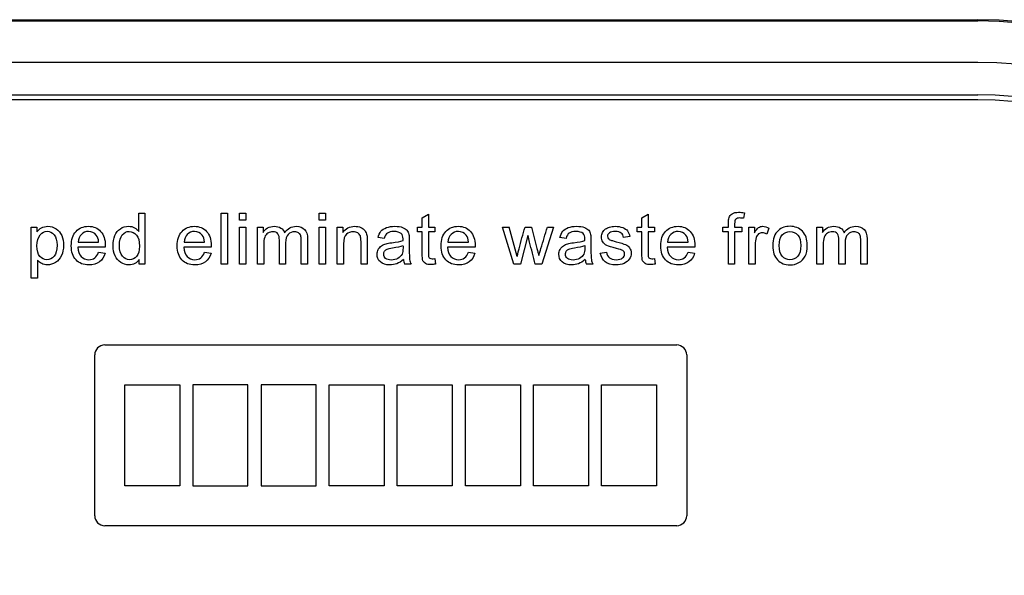
# Model space of a CAD drawing. Units: inches. Extents: x -6 to 23, y -42.7 to 16.4.
# Drawn here: x 12.5 to 15.4, y 10.9 to 12.6 of the extents above; entities that cross this region are included whole.
import ezdxf

# ---------------------------------------------------------------- set-up
doc = ezdxf.new("R2010")
doc.units = ezdxf.units.IN
doc.header["$MEASUREMENT"] = 0
doc.layers.add('20', color=7, linetype='Continuous')

msp = doc.modelspace()

# ---------------------------------------------------------------- linework, layer by layer
at = {"layer": '20', "color": 7, "linetype": 'Continuous'}
for p, q in [((1.5865, 12.5905), (15.3365, 12.5905)), ((1.5865, 12.5869), (15.3365, 12.5869)), ((15.3365, 12.4621), (1.5865, 12.4621)), ((1.5865, 12.3646), (15.3365, 12.3646)), ((15.3365, 12.3496), (1.5865, 12.3496)), ((12.8144, 11.9538), (12.8144, 12.0087)), ((12.8144, 12.0087), (12.8332, 12.0087)), ((12.8332, 12.0087), (12.8332, 11.8554)), ((13.0622, 11.8554), (13.0622, 12.0087)), ((13.0622, 12.0087), (13.0809, 12.0087)), ((13.0809, 12.0087), (13.0809, 11.8554)), ((13.1172, 11.9873), (13.1172, 12.0087)), ((13.1172, 12.0087), (13.136, 12.0087)), ((13.136, 11.9873), (13.1172, 11.9873)), ((13.136, 12.0087), (13.136, 11.9873)), ((13.3567, 11.9873), (13.3567, 12.0087)), ((13.3567, 12.0087), (13.3755, 12.0087)), ((13.3755, 11.9873), (13.3567, 11.9873)), ((13.3755, 12.0087), (13.3755, 11.9873)), ((13.6664, 11.9941), (13.6853, 12.0054)), ((13.6664, 11.9666), (13.6664, 11.9941)), ((13.6853, 12.0054), (13.6853, 11.9666)), ((14.3269, 11.9941), (14.3457, 12.0054)), ((14.3269, 11.9666), (14.3269, 11.9941)), ((14.3457, 12.0054), (14.3457, 11.9666)), ((14.6353, 12.0095), (14.6325, 11.9931)), ((12.4916, 11.8131), (12.4916, 11.9666)), ((12.4916, 11.9666), (12.5086, 11.9666)), ((12.5086, 11.9666), (12.5086, 11.9523)), ((13.1172, 11.8554), (13.1172, 11.9666)), ((13.1172, 11.9666), (13.136, 11.9666)), ((13.136, 11.9666), (13.136, 11.8554)), ((13.1714, 11.8554), (13.1714, 11.9666)), ((13.1714, 11.9666), (13.1881, 11.9666)), ((13.1881, 11.9666), (13.1881, 11.9509)), ((13.3567, 11.8554), (13.3567, 11.9666)), ((13.3567, 11.9666), (13.3755, 11.9666)), ((13.3755, 11.9666), (13.3755, 11.8554)), ((13.4111, 11.8554), (13.4111, 11.9666)), ((13.4111, 11.9666), (13.4281, 11.9666)), ((13.4281, 11.9666), (13.4281, 11.9509)), ((13.6525, 11.9521), (13.6525, 11.9666)), ((13.6525, 11.9666), (13.6664, 11.9666)), ((13.6853, 11.9666), (13.7043, 11.9666)), ((13.7043, 11.9666), (13.7043, 11.9521)), ((13.9423, 11.8554), (13.9084, 11.9666)), ((13.9084, 11.9666), (13.9281, 11.9666)), ((13.9756, 11.9666), (13.9948, 11.9666)), ((14.0612, 11.9666), (14.0258, 11.8554)), ((14.0428, 11.9666), (14.0612, 11.9666)), ((14.3129, 11.9521), (14.3129, 11.9666)), ((14.3129, 11.9666), (14.3269, 11.9666)), ((14.3457, 11.9666), (14.3648, 11.9666)), ((14.3648, 11.9666), (14.3648, 11.9521)), ((14.5702, 11.9521), (14.5702, 11.9666)), ((14.5702, 11.9666), (14.5869, 11.9666)), ((14.6058, 11.9666), (14.6273, 11.9666)), ((14.6273, 11.9666), (14.6273, 11.9521)), ((14.6487, 11.8554), (14.6487, 11.9666)), ((14.6487, 11.9666), (14.6657, 11.9666)), ((14.6657, 11.9666), (14.6657, 11.9497)), ((14.709, 11.9631), (14.7023, 11.9458)), ((14.8531, 11.8554), (14.8531, 11.9666)), ((14.8531, 11.9666), (14.8698, 11.9666)), ((14.8698, 11.9666), (14.8698, 11.9509)), ((13.5527, 11.9326), (13.5342, 11.9351)), ((13.6664, 11.9521), (13.6525, 11.9521)), ((13.7043, 11.9521), (13.6853, 11.9521)), ((13.9845, 11.941), (13.9619, 11.8554)), ((14.099, 11.9326), (14.0805, 11.9351)), ((14.2904, 11.938), (14.2719, 11.9357)), ((14.3269, 11.9521), (14.3129, 11.9521)), ((14.3648, 11.9521), (14.3457, 11.9521)), ((14.5869, 11.9521), (14.5702, 11.9521)), ((14.5869, 11.8554), (14.5869, 11.9521)), ((14.6058, 11.9521), (14.6058, 11.8554)), ((14.6273, 11.9521), (14.6058, 11.9521)), ((12.7139, 11.9062), (12.6311, 11.9062)), ((12.6323, 11.9216), (12.694, 11.9216)), ((13.0323, 11.9062), (12.9496, 11.9062)), ((12.9508, 11.9216), (13.0125, 11.9216)), ((13.8255, 11.9062), (13.7427, 11.9062)), ((13.7439, 11.9216), (13.8056, 11.9216)), ((14.486, 11.9062), (14.4031, 11.9062)), ((14.4043, 11.9216), (14.466, 11.9216)), ((12.6938, 11.8912), (12.7134, 11.8888)), ((12.8159, 11.8554), (12.8159, 11.8696)), ((13.0123, 11.8912), (13.0318, 11.8888)), ((13.7043, 11.8721), (13.7068, 11.8556)), ((13.8054, 11.8912), (13.825, 11.8888)), ((14.202, 11.8885), (14.2206, 11.8915)), ((14.3648, 11.8721), (14.3672, 11.8556)), ((14.4658, 11.8912), (14.4855, 11.8888)), ((12.5105, 11.8671), (12.5105, 11.8131)), ((12.8332, 11.8554), (12.8159, 11.8554)), ((13.0809, 11.8554), (13.0622, 11.8554)), ((13.136, 11.8554), (13.1172, 11.8554)), ((13.1902, 11.8554), (13.1714, 11.8554)), ((13.2561, 11.8554), (13.2373, 11.8554)), ((13.3221, 11.8554), (13.3032, 11.8554)), ((13.3755, 11.8554), (13.3567, 11.8554)), ((13.43, 11.8554), (13.4111, 11.8554)), ((13.5015, 11.8554), (13.4827, 11.8554)), ((13.6333, 11.8554), (13.6138, 11.8554)), ((13.9619, 11.8554), (13.9423, 11.8554)), ((14.0258, 11.8554), (14.0066, 11.8554)), ((14.1796, 11.8554), (14.1602, 11.8554)), ((14.6058, 11.8554), (14.5869, 11.8554)), ((14.6676, 11.8554), (14.6487, 11.8554)), ((14.872, 11.8554), (14.8531, 11.8554)), ((14.9379, 11.8554), (14.9191, 11.8554)), ((15.0038, 11.8554), (14.985, 11.8554)), ((12.5105, 11.8131), (12.4916, 11.8131)), ((12.7122, 11.6122), (14.4317, 11.6122)), ((12.6822, 11.0988), (12.6822, 11.5822)), ((14.4617, 11.5822), (14.4617, 11.0988)), ((12.7728, 11.1887), (12.7728, 11.4923)), ((12.7728, 11.4923), (12.9381, 11.4923)), ((12.9381, 11.4923), (12.9381, 11.1887)), ((13.1429, 11.4923), (12.9775, 11.4923)), ((12.9775, 11.4923), (12.9775, 11.1887)), ((13.1429, 11.1887), (13.1429, 11.4923)), ((13.3476, 11.4923), (13.1823, 11.4923)), ((13.1823, 11.4923), (13.1823, 11.1887)), ((13.3476, 11.1887), (13.3476, 11.4923)), ((13.387, 11.4923), (13.5523, 11.4923)), ((13.387, 11.1887), (13.387, 11.4923)), ((13.5523, 11.4923), (13.5523, 11.1887)), ((13.5917, 11.1887), (13.5917, 11.4923)), ((13.5917, 11.4923), (13.7569, 11.4923)), ((13.7569, 11.4923), (13.7569, 11.1887)), ((13.7963, 11.1887), (13.7963, 11.4923)), ((13.7963, 11.4923), (13.9617, 11.4923)), ((13.9617, 11.4923), (13.9617, 11.1887)), ((14.0011, 11.1887), (14.0011, 11.4923)), ((14.0011, 11.4923), (14.1664, 11.4923)), ((14.1664, 11.4923), (14.1664, 11.1887)), ((14.2058, 11.4923), (14.3712, 11.4923)), ((14.2058, 11.1887), (14.2058, 11.4923)), ((14.3712, 11.4923), (14.3712, 11.1887)), ((12.9381, 11.1887), (12.7728, 11.1887)), ((12.9775, 11.1887), (13.1429, 11.1887)), ((13.1823, 11.1887), (13.3476, 11.1887)), ((13.5523, 11.1887), (13.387, 11.1887)), ((13.7569, 11.1887), (13.5917, 11.1887)), ((13.9617, 11.1887), (13.7963, 11.1887)), ((14.1664, 11.1887), (14.0011, 11.1887)), ((14.3712, 11.1887), (14.2058, 11.1887)), ((14.4317, 11.0688), (12.7122, 11.0688))]:
    msp.add_line(p, q, dxfattribs=at)
for centre, radius, start, end in [((15.3365, 11.3405), 1.25, 270, 90), ((15.3365, 11.3405), 1.2464, 270, 90), ((15.3365, 11.3405), 1.1216, 270, 90), ((15.3365, 11.3405), 1.0241, 270, 90), ((15.3365, 11.3405), 1.0091, 270, 90), ((-0.1882, 8.068), 14.6447, 15.08212, 15.43932), ((13.6533, 11.873), 0.0432, 184.7305, 203.9317), ((14.1994, 11.8732), 0.043, 185.0696, 204.3764), ((12.7122, 11.5822), 0.03, 90, 180), ((14.4317, 11.5822), 0.03, 0, 90), ((12.7122, 11.0988), 0.03, 180, 270), ((14.4317, 11.0988), 0.03, 270, 0)]:
    msp.add_arc(centre, radius, start, end, dxfattribs=at)
for points, knots in [([(14.5869, 11.9666), (14.5869, 11.9706), (14.5869, 11.9745), (14.5869, 11.9785), (14.5869, 11.9859), (14.5876, 11.9914), (14.589, 11.9951), (14.5907, 12), (14.594, 12.0038), (14.6031, 12.0099), (14.6095, 12.0114), (14.6231, 12.0114), (14.6289, 12.0107), (14.6353, 12.0095)], [0, 0, 0, 0, 0.14441, 0.14441, 0.14441, 0.34976, 0.34976, 0.34976, 0.595879, 0.595879, 0.841998, 0.841998, 1, 1, 1, 1]), ([(14.6325, 11.9931), (14.6286, 11.9937), (14.6249, 11.9941), (14.6158, 11.9941), (14.6117, 11.9929), (14.6093, 11.9905), (14.6069, 11.988), (14.6058, 11.9835), (14.6058, 11.9768), (14.6058, 11.9734), (14.6058, 11.97), (14.6058, 11.9666)], [0, 0, 0, 0, 0.186731, 0.186731, 0.494289, 0.494289, 0.494289, 0.79084, 0.79084, 0.79084, 1, 1, 1, 1]), ([(12.5086, 11.9523), (12.5127, 11.9579), (12.5173, 11.9621), (12.5224, 11.9648), (12.5275, 11.9676), (12.5337, 11.9691), (12.5506, 11.9691), (12.5589, 11.9666), (12.5663, 11.9618), (12.5735, 11.9569), (12.579, 11.9499), (12.5828, 11.9411), (12.5865, 11.9323), (12.5883, 11.9225), (12.5883, 11.9005), (12.5862, 11.8903), (12.5822, 11.8812), (12.5781, 11.8721), (12.5721, 11.8651), (12.5643, 11.8602), (12.5566, 11.8553), (12.5484, 11.853), (12.5334, 11.853), (12.5278, 11.8543), (12.5178, 11.8596), (12.5136, 11.863), (12.5105, 11.8671)], [0, 0, 0, 0, 0.077953, 0.077953, 0.077953, 0.160908, 0.160908, 0.269209, 0.269209, 0.269209, 0.380739, 0.380739, 0.380739, 0.503682, 0.503682, 0.636082, 0.636082, 0.636082, 0.752194, 0.752194, 0.752194, 0.852976, 0.852976, 0.926488, 0.926488, 1, 1, 1, 1]), ([(12.7134, 11.8888), (12.7103, 11.8774), (12.7046, 11.8687), (12.6964, 11.8624), (12.6881, 11.856), (12.6774, 11.853), (12.6483, 11.853), (12.6355, 11.858), (12.626, 11.868), (12.6165, 11.8781), (12.6117, 11.892), (12.6117, 11.9288), (12.6166, 11.9432), (12.6261, 11.9536), (12.6357, 11.964), (12.6482, 11.9691), (12.6784, 11.9691), (12.6905, 11.964), (12.7, 11.9539), (12.7094, 11.9438), (12.714, 11.9295), (12.714, 11.91), (12.714, 11.9083), (12.7139, 11.9062)], [0, 0, 0, 0, 0.095844, 0.095844, 0.095844, 0.196404, 0.196404, 0.324099, 0.324099, 0.324099, 0.460582, 0.460582, 0.6009, 0.6009, 0.6009, 0.725708, 0.725708, 0.847187, 0.847187, 0.847187, 0.991199, 0.991199, 1, 1, 1, 1]), ([(12.8159, 11.8696), (12.8089, 11.8585), (12.7985, 11.853), (12.7761, 11.853), (12.7679, 11.8554), (12.7531, 11.8652), (12.7474, 11.872), (12.7433, 11.8808), (12.7393, 11.8895), (12.7372, 11.8995), (12.7372, 11.922), (12.739, 11.932), (12.7464, 11.9501), (12.7519, 11.9571), (12.7592, 11.9619), (12.7666, 11.9667), (12.7748, 11.9691), (12.7906, 11.9691), (12.7965, 11.9677), (12.8017, 11.9648), (12.8069, 11.9619), (12.8111, 11.9584), (12.8144, 11.9538)], [0, 0, 0, 0, 0.163764, 0.163764, 0.268866, 0.268866, 0.373968, 0.373968, 0.373968, 0.499449, 0.499449, 0.621569, 0.621569, 0.743688, 0.743688, 0.743688, 0.851482, 0.851482, 0.929333, 0.929333, 0.929333, 1, 1, 1, 1]), ([(13.0318, 11.8888), (13.0288, 11.8774), (13.0231, 11.8687), (13.0148, 11.8624), (13.0066, 11.856), (12.9959, 11.853), (12.9668, 11.853), (12.9539, 11.858), (12.9444, 11.868), (12.9348, 11.878), (12.9301, 11.892), (12.9301, 11.9288), (12.935, 11.9432), (12.9446, 11.9536), (12.9541, 11.964), (12.9667, 11.9691), (12.9968, 11.9691), (13.0089, 11.964), (13.0184, 11.9539), (13.0279, 11.9438), (13.0324, 11.9295), (13.0324, 11.91), (13.0324, 11.9083), (13.0323, 11.9062)], [0, 0, 0, 0, 0.095827, 0.095827, 0.095827, 0.196479, 0.196479, 0.32429, 0.32429, 0.32429, 0.460714, 0.460714, 0.600971, 0.600971, 0.600971, 0.725757, 0.725757, 0.847215, 0.847215, 0.847215, 0.991201, 0.991201, 1, 1, 1, 1]), ([(13.1881, 11.9509), (13.1916, 11.9564), (13.1962, 11.9607), (13.202, 11.9641), (13.2078, 11.9674), (13.2144, 11.9691), (13.23, 11.9691), (13.2368, 11.9674), (13.242, 11.9639), (13.2473, 11.9604), (13.251, 11.9556), (13.2531, 11.9495)], [0, 0, 0, 0, 0.243505, 0.243505, 0.243505, 0.490419, 0.490419, 0.768198, 0.768198, 0.768198, 1, 1, 1, 1]), ([(13.2531, 11.9495), (13.262, 11.9626), (13.2735, 11.9691), (13.2986, 11.9691), (13.3072, 11.966), (13.3131, 11.9599), (13.3191, 11.9538), (13.3221, 11.9443), (13.3221, 11.9317), (13.3221, 11.9063), (13.3221, 11.8809), (13.3221, 11.8554)], [0, 0, 0, 0, 0.221638, 0.221638, 0.393847, 0.393847, 0.393847, 0.5664, 0.5664, 0.5664, 1, 1, 1, 1]), ([(13.4281, 11.9509), (13.4363, 11.963), (13.4481, 11.9691), (13.4703, 11.9691), (13.4764, 11.9679), (13.4876, 11.963), (13.4919, 11.9598), (13.4974, 11.9521), (13.4994, 11.9474), (13.5005, 11.9421), (13.5013, 11.9386), (13.5015, 11.9324), (13.5015, 11.9238), (13.5015, 11.901), (13.5015, 11.8782), (13.5015, 11.8554)], [0, 0, 0, 0, 0.223244, 0.223244, 0.320179, 0.320179, 0.417113, 0.417113, 0.514048, 0.514048, 0.514048, 0.617038, 0.617038, 0.617038, 1, 1, 1, 1]), ([(13.5342, 11.9351), (13.5358, 11.9429), (13.5387, 11.9492), (13.5424, 11.954), (13.5463, 11.9589), (13.5519, 11.9626), (13.5591, 11.9651), (13.5664, 11.9677), (13.5748, 11.9691), (13.594, 11.9691), (13.6017, 11.968), (13.6076, 11.9657), (13.6136, 11.9635), (13.6179, 11.9607), (13.6207, 11.9574), (13.6236, 11.9541), (13.6255, 11.9497), (13.6267, 11.9447), (13.6274, 11.9414), (13.6276, 11.9356), (13.6276, 11.9272), (13.6276, 11.9189), (13.6276, 11.9105), (13.6276, 11.9021), (13.6276, 11.8845), (13.628, 11.8734), (13.6287, 11.8688), (13.6294, 11.8641), (13.6309, 11.8596), (13.6333, 11.8554)], [0, 0, 0, 0, 0.09903, 0.09903, 0.09903, 0.19559, 0.19559, 0.19559, 0.312637, 0.312637, 0.429683, 0.429683, 0.429683, 0.504423, 0.504423, 0.504423, 0.571757, 0.571757, 0.571757, 0.654703, 0.654703, 0.654703, 0.774218, 0.774218, 0.774218, 0.932622, 0.932622, 0.932622, 1, 1, 1, 1]), ([(13.825, 11.8888), (13.8219, 11.8774), (13.8162, 11.8687), (13.808, 11.8624), (13.7998, 11.8561), (13.7891, 11.853), (13.76, 11.853), (13.7471, 11.858), (13.7376, 11.868), (13.728, 11.8781), (13.7233, 11.892), (13.7233, 11.9288), (13.7281, 11.9432), (13.7377, 11.9536), (13.7473, 11.964), (13.7598, 11.9691), (13.7899, 11.9691), (13.8022, 11.964), (13.8115, 11.9539), (13.8209, 11.9438), (13.8257, 11.9295), (13.8257, 11.91), (13.8256, 11.9083), (13.8255, 11.9062)], [0, 0, 0, 0, 0.095856, 0.095856, 0.095856, 0.197218, 0.197218, 0.32412, 0.32412, 0.32412, 0.460523, 0.460523, 0.600757, 0.600757, 0.600757, 0.726428, 0.726428, 0.847105, 0.847105, 0.847105, 0.991195, 0.991195, 1, 1, 1, 1]), ([(13.9521, 11.8786), (13.9524, 11.8797), (13.9543, 11.8873), (13.9578, 11.9014), (13.9632, 11.9233), (13.9697, 11.9449), (13.9756, 11.9666)], [0, 0, 0, 0, 0.257873, 0.257873, 0.257873, 1, 1, 1, 1]), ([(13.9948, 11.9666), (14.0004, 11.9451), (14.006, 11.9235), (14.0116, 11.902), (14.0134, 11.895), (14.0152, 11.8879), (14.017, 11.8809)], [0, 0, 0, 0, 0.754327, 0.754327, 0.754327, 1, 1, 1, 1]), ([(14.017, 11.8809), (14.0191, 11.888), (14.0212, 11.8951), (14.0299, 11.9237), (14.0363, 11.9452), (14.0428, 11.9666)], [0, 0, 0, 0, 0.248203, 0.248203, 1, 1, 1, 1]), ([(14.0805, 11.9351), (14.0822, 11.9429), (14.085, 11.9492), (14.0927, 11.9588), (14.0982, 11.9626), (14.1055, 11.9651), (14.1128, 11.9676), (14.1212, 11.9691), (14.1402, 11.9691), (14.148, 11.968), (14.154, 11.9657), (14.1599, 11.9635), (14.1643, 11.9607), (14.167, 11.9574), (14.1698, 11.954), (14.1718, 11.9497), (14.1729, 11.9447), (14.1736, 11.9414), (14.1738, 11.9356), (14.1738, 11.9272), (14.1738, 11.9189), (14.1738, 11.9105), (14.1738, 11.9021), (14.1738, 11.8845), (14.1743, 11.8734), (14.1751, 11.8688), (14.1759, 11.8641), (14.1773, 11.8596), (14.1796, 11.8554)], [0, 0, 0, 0, 0.097927, 0.097927, 0.195853, 0.195853, 0.195853, 0.313563, 0.313563, 0.43002, 0.43002, 0.43002, 0.50444, 0.50444, 0.50444, 0.571765, 0.571765, 0.571765, 0.654746, 0.654746, 0.654746, 0.774313, 0.774313, 0.774313, 0.932827, 0.932827, 0.932827, 1, 1, 1, 1]), ([(14.2206, 11.8915), (14.2216, 11.8841), (14.2245, 11.8784), (14.2293, 11.8745), (14.2342, 11.8706), (14.2408, 11.8685), (14.2495, 11.8686), (14.2582, 11.8687), (14.2647, 11.8703), (14.2688, 11.8738), (14.2731, 11.8773), (14.2751, 11.8814), (14.2751, 11.8904), (14.2733, 11.8937), (14.2695, 11.8962), (14.267, 11.8978), (14.2606, 11.8999), (14.2503, 11.9026), (14.2366, 11.9061), (14.227, 11.909), (14.2216, 11.9116), (14.2163, 11.9141), (14.2122, 11.9177), (14.2067, 11.9266), (14.2054, 11.9316), (14.2054, 11.942), (14.2065, 11.9466), (14.2087, 11.9508), (14.211, 11.955), (14.2141, 11.9585), (14.218, 11.9614), (14.221, 11.9635), (14.2249, 11.9653), (14.23, 11.9668), (14.235, 11.9683), (14.2405, 11.9691), (14.255, 11.9691), (14.2626, 11.9678), (14.2692, 11.9653), (14.2759, 11.9629), (14.2807, 11.9594), (14.2871, 11.9509), (14.2892, 11.9452), (14.2904, 11.938)], [0, 0, 0, 0, 0.067973, 0.067973, 0.067973, 0.1423, 0.1423, 0.1423, 0.213054, 0.213054, 0.213054, 0.261965, 0.261965, 0.304632, 0.304632, 0.304632, 0.37514, 0.37514, 0.37514, 0.47954, 0.47954, 0.47954, 0.534353, 0.534353, 0.589167, 0.589167, 0.639843, 0.639843, 0.639843, 0.689037, 0.689037, 0.689037, 0.735065, 0.735065, 0.735065, 0.790511, 0.790511, 0.873193, 0.873193, 0.873193, 0.936596, 0.936596, 1, 1, 1, 1]), ([(14.4855, 11.8888), (14.4823, 11.8774), (14.4767, 11.8687), (14.4684, 11.8624), (14.4601, 11.8561), (14.4495, 11.853), (14.4204, 11.853), (14.4075, 11.858), (14.398, 11.868), (14.3885, 11.878), (14.3837, 11.892), (14.3837, 11.9288), (14.3885, 11.9432), (14.3982, 11.9536), (14.4078, 11.9639), (14.4202, 11.9691), (14.4504, 11.9691), (14.4626, 11.964), (14.4719, 11.9539), (14.4814, 11.9437), (14.4861, 11.9295), (14.4861, 11.91), (14.486, 11.9083), (14.486, 11.9062)], [0, 0, 0, 0, 0.096022, 0.096022, 0.096022, 0.197375, 0.197375, 0.324265, 0.324265, 0.324265, 0.460742, 0.460742, 0.601053, 0.601053, 0.601053, 0.726145, 0.726145, 0.847095, 0.847095, 0.847095, 0.991194, 0.991194, 1, 1, 1, 1]), ([(14.6657, 11.9497), (14.6701, 11.9576), (14.6741, 11.9628), (14.6777, 11.9653), (14.6813, 11.9678), (14.6854, 11.9691), (14.6961, 11.9691), (14.7025, 11.9671), (14.709, 11.9631)], [0, 0, 0, 0, 0.373753, 0.373753, 0.373753, 0.630216, 0.630216, 1, 1, 1, 1]), ([(14.7202, 11.911), (14.7202, 11.9316), (14.7259, 11.9468), (14.7373, 11.9568), (14.7467, 11.965), (14.7585, 11.9691), (14.7874, 11.9691), (14.7998, 11.964), (14.8192, 11.944), (14.824, 11.9302), (14.824, 11.8983), (14.8219, 11.887), (14.8133, 11.8707), (14.807, 11.8643), (14.7989, 11.8598), (14.7907, 11.8553), (14.7818, 11.853), (14.7566, 11.853), (14.7441, 11.858), (14.725, 11.878), (14.7202, 11.8923), (14.7202, 11.911)], [0, 0, 0, 0, 0.142916, 0.142916, 0.142916, 0.247402, 0.247402, 0.364365, 0.364365, 0.481328, 0.481328, 0.57598, 0.57598, 0.670632, 0.670632, 0.670632, 0.749053, 0.749053, 0.874527, 0.874527, 1, 1, 1, 1]), ([(14.8698, 11.9509), (14.8734, 11.9564), (14.878, 11.9607), (14.8838, 11.9641), (14.8895, 11.9674), (14.8962, 11.9691), (14.9118, 11.9691), (14.9186, 11.9674), (14.9238, 11.9639), (14.9291, 11.9604), (14.9328, 11.9556), (14.935, 11.9495)], [0, 0, 0, 0, 0.243357, 0.243357, 0.243357, 0.490122, 0.490122, 0.767733, 0.767733, 0.767733, 1, 1, 1, 1]), ([(14.935, 11.9495), (14.9438, 11.9626), (14.9553, 11.9691), (14.9804, 11.9691), (14.989, 11.966), (14.9949, 11.9599), (15.0008, 11.9538), (15.0038, 11.9443), (15.0038, 11.9317), (15.0038, 11.9063), (15.0038, 11.8809), (15.0038, 11.8554)], [0, 0, 0, 0, 0.221497, 0.221497, 0.393596, 0.393596, 0.393596, 0.56622, 0.56622, 0.56622, 1, 1, 1, 1]), ([(12.5086, 11.9105), (12.5086, 11.8962), (12.5116, 11.8856), (12.5232, 11.8719), (12.5301, 11.8685), (12.5384, 11.8686), (12.5468, 11.8687), (12.554, 11.872), (12.56, 11.8792), (12.5659, 11.8862), (12.5689, 11.8972), (12.5689, 11.9262), (12.566, 11.9368), (12.5544, 11.9509), (12.5473, 11.9544), (12.5313, 11.9544), (12.5241, 11.9507), (12.5179, 11.9432), (12.5116, 11.9357), (12.5086, 11.9248), (12.5086, 11.9105)], [0, 0, 0, 0, 0.122977, 0.122977, 0.245954, 0.245954, 0.245954, 0.351824, 0.351824, 0.351824, 0.481642, 0.481642, 0.605236, 0.605236, 0.728831, 0.728831, 0.852425, 0.852425, 0.852425, 1, 1, 1, 1]), ([(12.694, 11.9216), (12.6932, 11.931), (12.6909, 11.9379), (12.6869, 11.9427), (12.681, 11.9499), (12.6733, 11.9535), (12.6637, 11.9536), (12.6552, 11.9537), (12.6479, 11.9507), (12.642, 11.9449), (12.6362, 11.9391), (12.633, 11.9313), (12.6323, 11.9216)], [0, 0, 0, 0, 0.228372, 0.228372, 0.228372, 0.496681, 0.496681, 0.496681, 0.739747, 0.739747, 0.739747, 1, 1, 1, 1]), ([(12.694, 11.9216), (12.6932, 11.931), (12.6909, 11.9379), (12.6869, 11.9427), (12.681, 11.9499), (12.6733, 11.9535), (12.6637, 11.9536), (12.6552, 11.9537), (12.6479, 11.9507), (12.642, 11.9449), (12.6362, 11.9391), (12.633, 11.9313), (12.6323, 11.9216)], [0, 0, 0, 0, 0.228372, 0.228372, 0.228372, 0.496681, 0.496681, 0.496681, 0.739747, 0.739747, 0.739747, 1, 1, 1, 1]), ([(12.7565, 11.9109), (12.7565, 11.8968), (12.7596, 11.8861), (12.7716, 11.872), (12.7786, 11.8685), (12.7868, 11.8686), (12.795, 11.8687), (12.8021, 11.8718), (12.8137, 11.8853), (12.8165, 11.8956), (12.8165, 11.9246), (12.8136, 11.9358), (12.8077, 11.9429), (12.8018, 11.9499), (12.7946, 11.9535), (12.786, 11.9536), (12.7776, 11.9537), (12.7706, 11.9501), (12.765, 11.9433), (12.7593, 11.9364), (12.7565, 11.9257), (12.7565, 11.9109)], [0, 0, 0, 0, 0.124671, 0.124671, 0.249342, 0.249342, 0.249342, 0.376658, 0.376658, 0.503974, 0.503974, 0.64346, 0.64346, 0.64346, 0.750487, 0.750487, 0.750487, 0.854102, 0.854102, 0.854102, 1, 1, 1, 1]), ([(13.0125, 11.9216), (13.0117, 11.931), (13.0093, 11.9379), (13.0054, 11.9427), (12.9994, 11.9499), (12.9917, 11.9535), (12.9821, 11.9536), (12.9736, 11.9537), (12.9664, 11.9507), (12.9605, 11.9449), (12.9546, 11.9391), (12.9514, 11.9313), (12.9508, 11.9216)], [0, 0, 0, 0, 0.228372, 0.228372, 0.228372, 0.496681, 0.496681, 0.496681, 0.739747, 0.739747, 0.739747, 1, 1, 1, 1]), ([(13.0125, 11.9216), (13.0117, 11.931), (13.0093, 11.9379), (13.0054, 11.9427), (12.9994, 11.9499), (12.9917, 11.9535), (12.9821, 11.9536), (12.9736, 11.9537), (12.9664, 11.9507), (12.9605, 11.9449), (12.9546, 11.9391), (12.9514, 11.9313), (12.9508, 11.9216)], [0, 0, 0, 0, 0.228372, 0.228372, 0.228372, 0.496681, 0.496681, 0.496681, 0.739747, 0.739747, 0.739747, 1, 1, 1, 1]), ([(13.2373, 11.8554), (13.2373, 11.8795), (13.2373, 11.9035), (13.2373, 11.9275), (13.2373, 11.9359), (13.2358, 11.9422), (13.2297, 11.9506), (13.2246, 11.9527), (13.2124, 11.9527), (13.2075, 11.9513), (13.203, 11.9485), (13.1984, 11.9457), (13.1952, 11.9416), (13.1933, 11.9362), (13.1913, 11.9308), (13.1902, 11.9231), (13.1902, 11.913), (13.1902, 11.8938), (13.1902, 11.8746), (13.1902, 11.8554)], [0, 0, 0, 0, 0.325737, 0.325737, 0.325737, 0.410929, 0.410929, 0.496121, 0.496121, 0.561268, 0.561268, 0.561268, 0.63377, 0.63377, 0.63377, 0.740083, 0.740083, 0.740083, 1, 1, 1, 1]), ([(13.2373, 11.8554), (13.2373, 11.8795), (13.2373, 11.9035), (13.2373, 11.9275), (13.2373, 11.9359), (13.2358, 11.9422), (13.2297, 11.9506), (13.2246, 11.9527), (13.2124, 11.9527), (13.2075, 11.9513), (13.203, 11.9485), (13.1984, 11.9457), (13.1952, 11.9416), (13.1933, 11.9362), (13.1913, 11.9308), (13.1902, 11.9231), (13.1902, 11.913), (13.1902, 11.8938), (13.1902, 11.8746), (13.1902, 11.8554)], [0, 0, 0, 0, 0.325737, 0.325737, 0.325737, 0.410929, 0.410929, 0.496121, 0.496121, 0.561268, 0.561268, 0.561268, 0.63377, 0.63377, 0.63377, 0.740083, 0.740083, 0.740083, 1, 1, 1, 1]), ([(13.3032, 11.8554), (13.3032, 11.8788), (13.3032, 11.9021), (13.3032, 11.9254), (13.3032, 11.9328), (13.3026, 11.9383), (13.3014, 11.9416), (13.3001, 11.9449), (13.2979, 11.9476), (13.2948, 11.9496), (13.2916, 11.9517), (13.2877, 11.9527), (13.2755, 11.9527), (13.269, 11.95), (13.2639, 11.9449), (13.2588, 11.9396), (13.2561, 11.9313), (13.2561, 11.9199), (13.2561, 11.8984), (13.2561, 11.8769), (13.2561, 11.8554)], [0, 0, 0, 0, 0.315494, 0.315494, 0.315494, 0.3893, 0.3893, 0.3893, 0.437128, 0.437128, 0.437128, 0.49133, 0.49133, 0.588389, 0.588389, 0.588389, 0.70935, 0.70935, 0.70935, 1, 1, 1, 1]), ([(13.3032, 11.8554), (13.3032, 11.8788), (13.3032, 11.9021), (13.3032, 11.9254), (13.3032, 11.9328), (13.3026, 11.9383), (13.3014, 11.9416), (13.3001, 11.9449), (13.2979, 11.9476), (13.2948, 11.9496), (13.2916, 11.9517), (13.2877, 11.9527), (13.2755, 11.9527), (13.269, 11.95), (13.2639, 11.9449), (13.2588, 11.9396), (13.2561, 11.9313), (13.2561, 11.9199), (13.2561, 11.8984), (13.2561, 11.8769), (13.2561, 11.8554)], [0, 0, 0, 0, 0.315494, 0.315494, 0.315494, 0.3893, 0.3893, 0.3893, 0.437128, 0.437128, 0.437128, 0.49133, 0.49133, 0.588389, 0.588389, 0.588389, 0.70935, 0.70935, 0.70935, 1, 1, 1, 1]), ([(13.4827, 11.8554), (13.4827, 11.878), (13.4827, 11.9005), (13.4827, 11.923), (13.4827, 11.9306), (13.482, 11.9363), (13.4806, 11.9402), (13.4792, 11.944), (13.4765, 11.947), (13.469, 11.9515), (13.4646, 11.9527), (13.4514, 11.9527), (13.4445, 11.95), (13.4387, 11.9451), (13.4328, 11.94), (13.43, 11.9303), (13.43, 11.916), (13.43, 11.8958), (13.43, 11.8756), (13.43, 11.8554)], [0, 0, 0, 0, 0.299475, 0.299475, 0.299475, 0.376755, 0.376755, 0.376755, 0.437109, 0.437109, 0.497462, 0.497462, 0.59282, 0.59282, 0.59282, 0.731144, 0.731144, 0.731144, 1, 1, 1, 1]), ([(13.4827, 11.8554), (13.4827, 11.878), (13.4827, 11.9005), (13.4827, 11.923), (13.4827, 11.9306), (13.482, 11.9363), (13.4806, 11.9402), (13.4792, 11.944), (13.4765, 11.947), (13.469, 11.9515), (13.4646, 11.9527), (13.4514, 11.9527), (13.4445, 11.95), (13.4387, 11.9451), (13.4328, 11.94), (13.43, 11.9303), (13.43, 11.916), (13.43, 11.8958), (13.43, 11.8756), (13.43, 11.8554)], [0, 0, 0, 0, 0.299475, 0.299475, 0.299475, 0.376755, 0.376755, 0.376755, 0.437109, 0.437109, 0.497462, 0.497462, 0.59282, 0.59282, 0.59282, 0.731144, 0.731144, 0.731144, 1, 1, 1, 1]), ([(13.6089, 11.9261), (13.609, 11.9287), (13.609, 11.9303), (13.609, 11.9386), (13.6073, 11.944), (13.6036, 11.9472), (13.5988, 11.9513), (13.5915, 11.9535), (13.582, 11.9536), (13.573, 11.9537), (13.5664, 11.952), (13.5622, 11.9489), (13.558, 11.9458), (13.5548, 11.9405), (13.5527, 11.9326)], [0, 0, 0, 0, 0.022477, 0.022477, 0.2633, 0.2633, 0.2633, 0.533479, 0.533479, 0.533479, 0.775045, 0.775045, 0.775045, 1, 1, 1, 1]), ([(13.7068, 11.8556), (13.7015, 11.8544), (13.6968, 11.8539), (13.6858, 11.8539), (13.6805, 11.8549), (13.6767, 11.8572), (13.673, 11.8594), (13.6703, 11.8622), (13.6688, 11.8657), (13.6673, 11.8692), (13.6664, 11.8766), (13.6664, 11.888), (13.6664, 11.9094), (13.6664, 11.9307), (13.6664, 11.9521)], [0, 0, 0, 0, 0.090186, 0.090186, 0.237563, 0.237563, 0.237563, 0.329528, 0.329528, 0.329528, 0.504011, 0.504011, 0.504011, 1, 1, 1, 1]), ([(13.6853, 11.9521), (13.6853, 11.9304), (13.6853, 11.9086), (13.6853, 11.8869), (13.6853, 11.8815), (13.6856, 11.8781), (13.6863, 11.8765), (13.687, 11.875), (13.688, 11.8738), (13.6911, 11.8719), (13.6932, 11.8715), (13.6981, 11.8715), (13.701, 11.8717), (13.7043, 11.8721)], [0, 0, 0, 0, 0.681392, 0.681392, 0.681392, 0.791056, 0.791056, 0.791056, 0.868035, 0.868035, 0.945015, 0.945015, 1, 1, 1, 1]), ([(13.8056, 11.9216), (13.8048, 11.931), (13.8025, 11.9379), (13.7986, 11.9427), (13.7927, 11.95), (13.7848, 11.9535), (13.7753, 11.9536), (13.7667, 11.9537), (13.7595, 11.9507), (13.7536, 11.9449), (13.7477, 11.9391), (13.7445, 11.9313), (13.7439, 11.9216)], [0, 0, 0, 0, 0.227718, 0.227718, 0.227718, 0.497047, 0.497047, 0.497047, 0.739936, 0.739936, 0.739936, 1, 1, 1, 1]), ([(13.8056, 11.9216), (13.8048, 11.931), (13.8025, 11.9379), (13.7986, 11.9427), (13.7927, 11.95), (13.7848, 11.9535), (13.7753, 11.9536), (13.7667, 11.9537), (13.7595, 11.9507), (13.7536, 11.9449), (13.7477, 11.9391), (13.7445, 11.9313), (13.7439, 11.9216)], [0, 0, 0, 0, 0.227718, 0.227718, 0.227718, 0.497047, 0.497047, 0.497047, 0.739936, 0.739936, 0.739936, 1, 1, 1, 1]), ([(14.0066, 11.8554), (14.0007, 11.8776), (13.9949, 11.8997), (13.9891, 11.9218), (13.9874, 11.9282), (13.986, 11.9346), (13.9845, 11.941)], [0, 0, 0, 0, 0.777187, 0.777187, 0.777187, 1, 1, 1, 1]), ([(14.1553, 11.9261), (14.1553, 11.9287), (14.1554, 11.9303), (14.1554, 11.9386), (14.1536, 11.944), (14.15, 11.9472), (14.1452, 11.9515), (14.1379, 11.9535), (14.1283, 11.9536), (14.1194, 11.9537), (14.1128, 11.952), (14.1042, 11.9459), (14.101, 11.9405), (14.099, 11.9326)], [0, 0, 0, 0, 0.022429, 0.022429, 0.262739, 0.262739, 0.262739, 0.532837, 0.532837, 0.532837, 0.766418, 0.766418, 1, 1, 1, 1]), ([(14.2719, 11.9357), (14.2711, 11.9413), (14.2686, 11.9457), (14.2647, 11.9488), (14.2606, 11.952), (14.2549, 11.9535), (14.2476, 11.9536), (14.239, 11.9537), (14.2328, 11.9521), (14.2291, 11.9492), (14.2254, 11.9463), (14.2235, 11.943), (14.2235, 11.9368), (14.2243, 11.9346), (14.2259, 11.9326), (14.2274, 11.9306), (14.2297, 11.929), (14.2331, 11.9276), (14.2349, 11.9269), (14.2405, 11.9254), (14.2497, 11.9229), (14.263, 11.9192), (14.2723, 11.9163), (14.2829, 11.9119), (14.2871, 11.9086), (14.29, 11.9042), (14.2929, 11.8999), (14.2946, 11.8946), (14.2946, 11.8818), (14.2928, 11.8759), (14.2891, 11.8704), (14.2853, 11.8648), (14.28, 11.8605), (14.2732, 11.8576), (14.2663, 11.8546), (14.2584, 11.853), (14.2352, 11.853), (14.2242, 11.856), (14.2166, 11.862), (14.209, 11.8679), (14.2042, 11.8767), (14.202, 11.8885)], [0, 0, 0, 0, 0.053039, 0.053039, 0.053039, 0.115081, 0.115081, 0.115081, 0.181926, 0.181926, 0.181926, 0.221752, 0.221752, 0.247585, 0.247585, 0.247585, 0.278249, 0.278249, 0.278249, 0.33785, 0.33785, 0.33785, 0.416085, 0.416085, 0.494321, 0.494321, 0.494321, 0.556589, 0.556589, 0.617869, 0.617869, 0.617869, 0.689316, 0.689316, 0.689316, 0.766157, 0.766157, 0.893035, 0.893035, 0.893035, 1, 1, 1, 1]), ([(14.3672, 11.8556), (14.3619, 11.8544), (14.3572, 11.8539), (14.3462, 11.8539), (14.3409, 11.8549), (14.3371, 11.8572), (14.3334, 11.8594), (14.3307, 11.8622), (14.3292, 11.8657), (14.3277, 11.8692), (14.3269, 11.8766), (14.3269, 11.888), (14.3269, 11.9094), (14.3269, 11.9307), (14.3269, 11.9521)], [0, 0, 0, 0, 0.090194, 0.090194, 0.237585, 0.237585, 0.237585, 0.329559, 0.329559, 0.329559, 0.503964, 0.503964, 0.503964, 1, 1, 1, 1]), ([(14.3457, 11.9521), (14.3457, 11.9304), (14.3457, 11.9086), (14.3457, 11.8869), (14.3457, 11.8815), (14.346, 11.8781), (14.3474, 11.875), (14.3484, 11.8738), (14.3515, 11.8719), (14.3536, 11.8715), (14.3586, 11.8715), (14.3614, 11.8717), (14.3648, 11.8721)], [0, 0, 0, 0, 0.680659, 0.680659, 0.680659, 0.765817, 0.765817, 0.850974, 0.850974, 0.936132, 0.936132, 1, 1, 1, 1]), ([(14.466, 11.9216), (14.4652, 11.931), (14.4629, 11.9379), (14.459, 11.9427), (14.4531, 11.95), (14.4452, 11.9535), (14.4358, 11.9536), (14.4271, 11.9537), (14.4199, 11.9507), (14.4141, 11.9449), (14.4082, 11.939), (14.4049, 11.9313), (14.4043, 11.9216)], [0, 0, 0, 0, 0.227837, 0.227837, 0.227837, 0.496316, 0.496316, 0.496316, 0.73949, 0.73949, 0.73949, 1, 1, 1, 1]), ([(14.466, 11.9216), (14.4652, 11.931), (14.4629, 11.9379), (14.459, 11.9427), (14.4531, 11.95), (14.4452, 11.9535), (14.4358, 11.9536), (14.4271, 11.9537), (14.4199, 11.9507), (14.4141, 11.9449), (14.4082, 11.939), (14.4049, 11.9313), (14.4043, 11.9216)], [0, 0, 0, 0, 0.227837, 0.227837, 0.227837, 0.496316, 0.496316, 0.496316, 0.73949, 0.73949, 0.73949, 1, 1, 1, 1]), ([(14.7023, 11.9458), (14.6978, 11.9483), (14.6932, 11.9496), (14.6846, 11.9496), (14.6809, 11.9484), (14.6776, 11.946), (14.6743, 11.9435), (14.672, 11.9401), (14.6706, 11.9357), (14.6684, 11.929), (14.6676, 11.9215), (14.6676, 11.9136), (14.6676, 11.8942), (14.6676, 11.8748), (14.6676, 11.8554)], [0, 0, 0, 0, 0.115986, 0.115986, 0.219085, 0.219085, 0.219085, 0.325161, 0.325161, 0.325161, 0.512762, 0.512762, 0.512762, 1, 1, 1, 1]), ([(14.7396, 11.911), (14.7396, 11.8968), (14.7427, 11.8862), (14.7489, 11.8792), (14.7551, 11.8721), (14.7627, 11.8685), (14.7721, 11.8686), (14.7815, 11.8687), (14.7892, 11.872), (14.7953, 11.8792), (14.8015, 11.8864), (14.8046, 11.8971), (14.8046, 11.9254), (14.8015, 11.9359), (14.7953, 11.9429), (14.7891, 11.95), (14.7814, 11.9535), (14.7721, 11.9536), (14.7627, 11.9537), (14.755, 11.95), (14.7489, 11.943), (14.7427, 11.9359), (14.7396, 11.9253), (14.7396, 11.911)], [0, 0, 0, 0, 0.140587, 0.140587, 0.140587, 0.249945, 0.249945, 0.249945, 0.359252, 0.359252, 0.359252, 0.504834, 0.504834, 0.640306, 0.640306, 0.640306, 0.749653, 0.749653, 0.749653, 0.859053, 0.859053, 0.859053, 1, 1, 1, 1]), ([(14.9191, 11.8554), (14.9191, 11.8795), (14.9191, 11.9035), (14.9191, 11.9275), (14.9191, 11.9359), (14.9176, 11.9422), (14.9115, 11.9506), (14.9064, 11.9527), (14.8942, 11.9527), (14.8893, 11.9513), (14.8848, 11.9485), (14.8802, 11.9457), (14.877, 11.9416), (14.875, 11.9362), (14.8731, 11.9308), (14.872, 11.9231), (14.872, 11.913), (14.872, 11.8938), (14.872, 11.8746), (14.872, 11.8554)], [0, 0, 0, 0, 0.325737, 0.325737, 0.325737, 0.410929, 0.410929, 0.496121, 0.496121, 0.561268, 0.561268, 0.561268, 0.63377, 0.63377, 0.63377, 0.740083, 0.740083, 0.740083, 1, 1, 1, 1]), ([(14.9191, 11.8554), (14.9191, 11.8795), (14.9191, 11.9035), (14.9191, 11.9275), (14.9191, 11.9359), (14.9176, 11.9422), (14.9115, 11.9506), (14.9064, 11.9527), (14.8942, 11.9527), (14.8893, 11.9513), (14.8848, 11.9485), (14.8802, 11.9457), (14.877, 11.9416), (14.875, 11.9362), (14.8731, 11.9308), (14.872, 11.9231), (14.872, 11.913), (14.872, 11.8938), (14.872, 11.8746), (14.872, 11.8554)], [0, 0, 0, 0, 0.325737, 0.325737, 0.325737, 0.410929, 0.410929, 0.496121, 0.496121, 0.561268, 0.561268, 0.561268, 0.63377, 0.63377, 0.63377, 0.740083, 0.740083, 0.740083, 1, 1, 1, 1]), ([(14.985, 11.8554), (14.985, 11.8788), (14.985, 11.9021), (14.985, 11.9254), (14.985, 11.9328), (14.9844, 11.9383), (14.9832, 11.9416), (14.9819, 11.9449), (14.9797, 11.9476), (14.9766, 11.9496), (14.9734, 11.9517), (14.9695, 11.9527), (14.9573, 11.9527), (14.9509, 11.95), (14.9405, 11.9397), (14.9379, 11.9313), (14.9379, 11.9199), (14.9379, 11.8984), (14.9379, 11.8769), (14.9379, 11.8554)], [0, 0, 0, 0, 0.315487, 0.315487, 0.315487, 0.389292, 0.389292, 0.389292, 0.437118, 0.437118, 0.437118, 0.496521, 0.496521, 0.602893, 0.602893, 0.709266, 0.709266, 0.709266, 1, 1, 1, 1]), ([(14.985, 11.8554), (14.985, 11.8788), (14.985, 11.9021), (14.985, 11.9254), (14.985, 11.9328), (14.9844, 11.9383), (14.9832, 11.9416), (14.9819, 11.9449), (14.9797, 11.9476), (14.9766, 11.9496), (14.9734, 11.9517), (14.9695, 11.9527), (14.9573, 11.9527), (14.9509, 11.95), (14.9405, 11.9397), (14.9379, 11.9313), (14.9379, 11.9199), (14.9379, 11.8984), (14.9379, 11.8769), (14.9379, 11.8554)], [0, 0, 0, 0, 0.315487, 0.315487, 0.315487, 0.389292, 0.389292, 0.389292, 0.437118, 0.437118, 0.437118, 0.496521, 0.496521, 0.602893, 0.602893, 0.709266, 0.709266, 0.709266, 1, 1, 1, 1]), ([(12.6311, 11.9062), (12.6318, 11.8939), (12.6353, 11.8847), (12.6414, 11.8782), (12.6475, 11.8716), (12.6554, 11.8685), (12.6646, 11.8686), (12.6715, 11.8687), (12.6773, 11.8703), (12.6822, 11.8739), (12.6872, 11.8775), (12.691, 11.8832), (12.6938, 11.8912)], [0, 0, 0, 0, 0.316529, 0.316529, 0.316529, 0.585679, 0.585679, 0.585679, 0.78011, 0.78011, 0.78011, 1, 1, 1, 1]), ([(12.9496, 11.9062), (12.9503, 11.8939), (12.9536, 11.8847), (12.9598, 11.8782), (12.966, 11.8717), (12.9738, 11.8685), (12.9831, 11.8686), (12.99, 11.8687), (12.9958, 11.8703), (13.0007, 11.8739), (13.0056, 11.8775), (13.0094, 11.8832), (13.0123, 11.8912)], [0, 0, 0, 0, 0.316698, 0.316698, 0.316698, 0.585689, 0.585689, 0.585689, 0.780116, 0.780116, 0.780116, 1, 1, 1, 1]), ([(13.6103, 11.8694), (13.6033, 11.8634), (13.5967, 11.8592), (13.5902, 11.8567), (13.5837, 11.8541), (13.5767, 11.853), (13.5569, 11.853), (13.5474, 11.856), (13.5408, 11.862), (13.5342, 11.8679), (13.5309, 11.8755), (13.5309, 11.8903), (13.5322, 11.8953), (13.5346, 11.8997), (13.5371, 11.9043), (13.5404, 11.9079), (13.5445, 11.9105), (13.5486, 11.9132), (13.553, 11.9154), (13.5581, 11.9167), (13.5619, 11.9177), (13.5675, 11.9187), (13.575, 11.9196), (13.5904, 11.9215), (13.6017, 11.9236), (13.6089, 11.9261)], [0, 0, 0, 0, 0.12022, 0.12022, 0.12022, 0.218574, 0.218574, 0.381598, 0.381598, 0.381598, 0.513301, 0.513301, 0.589174, 0.589174, 0.589174, 0.663621, 0.663621, 0.663621, 0.739454, 0.739454, 0.739454, 0.825833, 0.825833, 0.825833, 1, 1, 1, 1]), ([(13.5567, 11.8727), (13.5528, 11.876), (13.5509, 11.8803), (13.5509, 11.8886), (13.5518, 11.8916), (13.5553, 11.8971), (13.5578, 11.8992), (13.5611, 11.9006), (13.5642, 11.9019), (13.5698, 11.9032), (13.5777, 11.9043), (13.5915, 11.9063), (13.6019, 11.9087), (13.6087, 11.9115)], [0, 0, 0, 0, 0.193419, 0.193419, 0.317207, 0.317207, 0.440995, 0.440995, 0.440995, 0.635629, 0.635629, 0.635629, 1, 1, 1, 1]), ([(13.6087, 11.9115), (13.6088, 11.9091), (13.6089, 11.9068), (13.6089, 11.9045), (13.6089, 11.8962), (13.6079, 11.8898), (13.6059, 11.8856), (13.6032, 11.88), (13.5989, 11.8757), (13.5933, 11.8725), (13.5876, 11.8692), (13.5809, 11.8677), (13.5662, 11.8677), (13.5606, 11.8693), (13.5567, 11.8727)], [0, 0, 0, 0, 0.088318, 0.088318, 0.088318, 0.334688, 0.334688, 0.334688, 0.570738, 0.570738, 0.570738, 0.783889, 0.783889, 1, 1, 1, 1]), ([(13.7427, 11.9062), (13.7434, 11.8939), (13.7469, 11.8847), (13.753, 11.8782), (13.7591, 11.8716), (13.7669, 11.8685), (13.7762, 11.8686), (13.7831, 11.8687), (13.789, 11.8703), (13.7938, 11.8739), (13.7987, 11.8775), (13.8026, 11.8832), (13.8054, 11.8912)], [0, 0, 0, 0, 0.31654, 0.31654, 0.31654, 0.585699, 0.585699, 0.585699, 0.780199, 0.780199, 0.780199, 1, 1, 1, 1]), ([(14.1565, 11.8694), (14.1497, 11.8634), (14.143, 11.8592), (14.1365, 11.8567), (14.13, 11.8541), (14.123, 11.853), (14.1033, 11.853), (14.0938, 11.856), (14.0872, 11.862), (14.0806, 11.8679), (14.0772, 11.8755), (14.0772, 11.8903), (14.0784, 11.8953), (14.081, 11.8997), (14.0835, 11.9042), (14.0868, 11.9079), (14.0908, 11.9105), (14.0948, 11.9133), (14.0994, 11.9154), (14.1045, 11.9167), (14.1082, 11.9177), (14.1139, 11.9187), (14.1214, 11.9196), (14.1367, 11.9215), (14.148, 11.9236), (14.1553, 11.9261)], [0, 0, 0, 0, 0.12025, 0.12025, 0.12025, 0.219766, 0.219766, 0.381144, 0.381144, 0.381144, 0.513101, 0.513101, 0.589119, 0.589119, 0.589119, 0.663126, 0.663126, 0.663126, 0.73945, 0.73945, 0.73945, 0.825833, 0.825833, 0.825833, 1, 1, 1, 1]), ([(14.103, 11.8727), (14.0991, 11.876), (14.0972, 11.8803), (14.0972, 11.8886), (14.098, 11.8916), (14.0998, 11.8943), (14.1017, 11.8971), (14.1041, 11.8992), (14.1074, 11.9006), (14.1106, 11.9019), (14.1161, 11.9032), (14.124, 11.9043), (14.1378, 11.9063), (14.1482, 11.9087), (14.1551, 11.9115)], [0, 0, 0, 0, 0.196278, 0.196278, 0.321896, 0.321896, 0.321896, 0.435887, 0.435887, 0.435887, 0.631897, 0.631897, 0.631897, 1, 1, 1, 1]), ([(14.1551, 11.9115), (14.1552, 11.9091), (14.1553, 11.9068), (14.1553, 11.9045), (14.1553, 11.8962), (14.1542, 11.8898), (14.1522, 11.8856), (14.1495, 11.88), (14.1453, 11.8757), (14.1395, 11.8725), (14.1338, 11.8692), (14.1273, 11.8677), (14.1125, 11.8677), (14.1068, 11.8693), (14.103, 11.8727)], [0, 0, 0, 0, 0.087485, 0.087485, 0.087485, 0.331767, 0.331767, 0.331767, 0.565628, 0.565628, 0.565628, 0.784312, 0.784312, 1, 1, 1, 1]), ([(14.4031, 11.9062), (14.4038, 11.8939), (14.4073, 11.8847), (14.4135, 11.8782), (14.4196, 11.8717), (14.4274, 11.8685), (14.4366, 11.8686), (14.4435, 11.8687), (14.4494, 11.8703), (14.4543, 11.8739), (14.4592, 11.8775), (14.463, 11.8832), (14.4658, 11.8912)], [0, 0, 0, 0, 0.317148, 0.317148, 0.317148, 0.585177, 0.585177, 0.585177, 0.780653, 0.780653, 0.780653, 1, 1, 1, 1])]:
    msp.add_open_spline(points, degree=3, knots=knots, dxfattribs=at)

doc.saveas('drawing.dxf')
